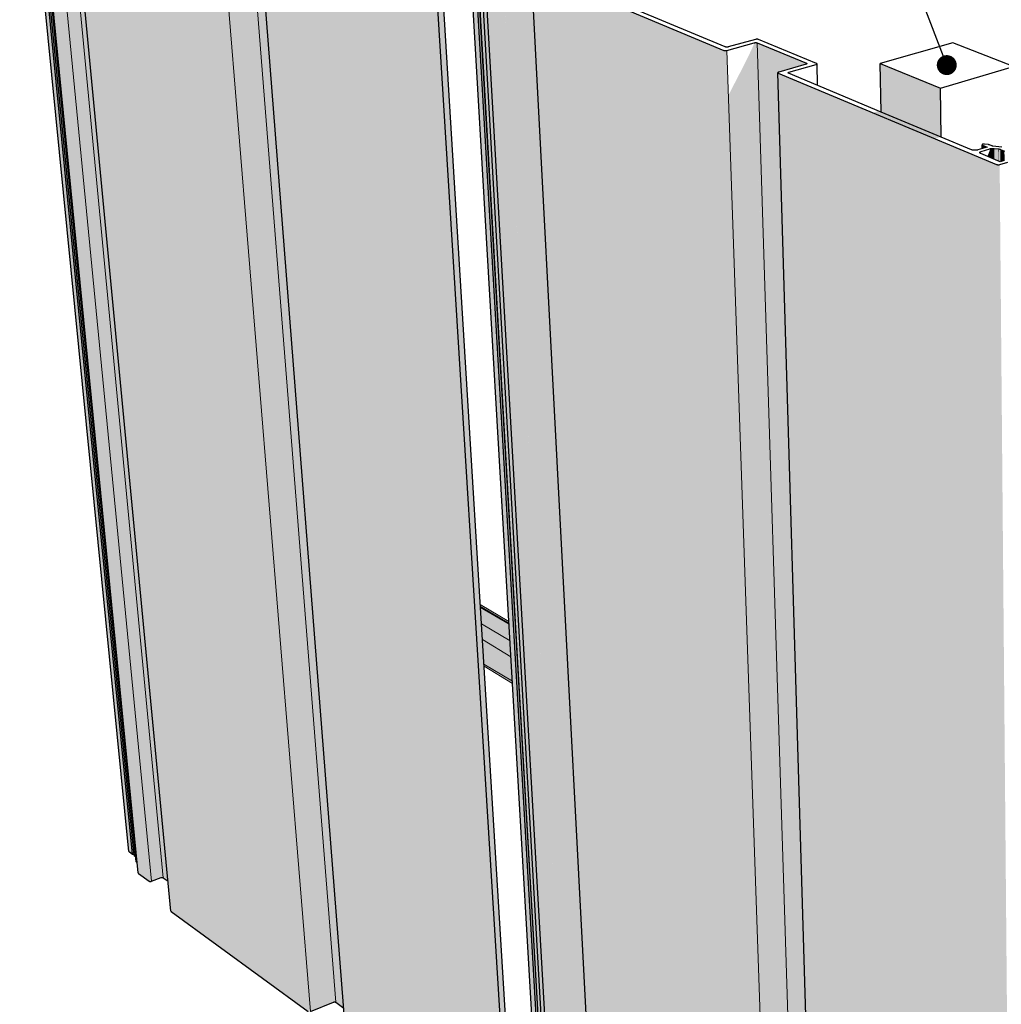
# Model space of a CAD drawing. Units: millimetres. Extents: x -7330 to 12242, y -9735 to 8498.
# Drawn here: x -7330 to -603, y -3905 to 2845 of the extents above; entities that cross this region are included whole.
import ezdxf

# ---------------------------------------------------------------- set-up
doc = ezdxf.new("R2010")
doc.units = ezdxf.units.MM
doc.header["$MEASUREMENT"] = 0
for name, color, linetype, lineweight in [('0_Pen_No__182', 7, 'Continuous', 13), ('0_Pen_No__2', 8, 'Continuous', 25), ('0_Pen_No__89', 7, 'Continuous', 25)]:
    doc.layers.add(name, color=color, linetype=linetype, lineweight=lineweight)
doc.layers.add('0_Pen_No__198', color=7, linetype='Continuous', lineweight=13, true_color=0x454545)
doc.dimstyles.new('GENERATED_STYLE__1', dxfattribs={"dimtxt": 0.18, "dimasz": 273.6, "dimexe": 0.18, "dimexo": 0.0625, "dimgap": 0, "dimtad": 0, "dimtih": 1, "dimtoh": 1, "dimdec": 4, "dimzin": 0, "dimdsep": 46, "dimcen": 0.09, "dimadec": 0, "dimazin": 0, "dimtfac": 1, "dimtdec": 4, "dimtmove": 0, "dimatfit": 3, "dimldrblk": 'ARROWHEAD_11', "dimfxl": 0, "dimtolj": 1, "dimtzin": 0, "dimarcsym": 0})

# ---------------------------------------------------------------- blocks, each defined once
blk = doc.blocks.new('Section Element_17_1')
at = {"layer": '0_Pen_No__2', "linetype": 'Continuous', "lineweight": 0, "true_color": 0x3f3f3f}
blk.add_hatch(color=49, dxfattribs=at).paths.add_polyline_path([(-1432, 2544.3), (-1425.3, 2212.1), (-1015.1, 2040.6), (-1019.8, 2376.8)])
at = {"layer": '0_Pen_No__89', "color": 7, "linetype": 'Continuous', "lineweight": 25}
for p, q in [((-934.3, 2687.4), (-1432, 2544.3)), ((-520.2, 2524), (-934.3, 2687.4)), ((-1432, 2544.3), (-1019.8, 2376.8)), ((-1425.3, 2212.1), (-1432, 2544.3)), ((-1019.8, 2376.8), (-520.2, 2524)), ((-1015.1, 2040.6), (-1019.8, 2376.8))]:
    blk.add_line(p, q, dxfattribs=at)
blk = doc.blocks.new('Section Element_18_1')
at = {"layer": '0_Pen_No__2', "linetype": 'Continuous', "lineweight": 0, "true_color": 0x3f3f3f}
for points in [[(-4257, 3512.6), (-4257.3, 3514), (-3774.9, -4740.9), (-3774.5, -4743.2)], [(-4255.8, 3511.2), (-4257, 3512.6), (-3774.5, -4743.2), (-3773.4, -4745.3)], [(-4255.8, 3511.2), (-3773.4, -4745.3), (-3771.7, -4747.2), (-4253.9, 3510)], [(-4252.6, 3509.4), (-4253.9, 3510), (-3771.7, -4747.2), (-3770.5, -4748.1)], [(-4224, 3497.6), (-4252.6, 3509.4), (-3770.5, -4748.1), (-3744.6, -4766.6)], [(-4209.4, 3496), (-4224, 3497.6), (-3744.6, -4766.6), (-3731.6, -4769.1)], [(-4209.4, 3496), (-3731.6, -4769.1), (-3730.4, -4776.9), (-4208.2, 3491.1)], [(-4208.2, 3491.1), (-3730.4, -4776.9), (-3709, -4792.1), (-4183.1, 3457.1), (-4171.8, 3476.1)], [(-4183.1, 3457.1), (-3706.9, -4830.1), (-3695.8, -4838), (-4170.9, 3452)], [(-4170.9, 3452), (-3695.8, -4838), (-3695.6, -4838.2), (-4170.6, 3451.9)], [(-4170.6, 3451.9), (-3695.6, -4838.2), (-3695, -4838.5), (-4170, 3451.7)], [(-4169.2, 3451.5), (-4170, 3451.7), (-3695, -4838.5), (-3694.3, -4838.7)], [(-4169.2, 3451.5), (-3694.3, -4838.7), (-3693.5, -4838.9), (-4168.3, 3451.5)], [(-4168.3, 3451.5), (-3693.5, -4838.9), (-3692.7, -4838.9), (-4167.4, 3451.4)], [(-4167.4, 3451.4), (-3692.7, -4838.9), (-3691.9, -4838.9), (-4166.5, 3451.4)], [(-4166.5, 3451.4), (-3691.9, -4838.9), (-3691, -4838.8), (-4165.5, 3451.5)], [(-4165.5, 3451.5), (-3691, -4838.8), (-3690.2, -4838.7), (-4164.6, 3451.6)], [(-4163.7, 3451.7), (-4164.6, 3451.6), (-3690.2, -4838.7), (-3689.5, -4838.4)], [(-4163.3, 3451.8), (-4163.7, 3451.7), (-3689.5, -4838.4), (-3689.1, -4838.3)], [(-3689.1, -4838.3), (-3682.7, -4835.5), (-4152.8, 3397), (-4152.5, 3398), (-4151.7, 3398.9), (-4150.4, 3399.9), (-4146.3, 3401.5), (-4141, 3402.6), (-4131.8, 3403.2), (-4128.8, 3403), (-4132, 3459.6), (-4160.6, 3404.6)], [(-4152.8, 3397), (-3677.7, -4924), (-3677.4, -4925.5), (-4152.6, 3396.1)], [(-4151.8, 3395.2), (-4152.6, 3396.1), (-3677.4, -4925.5), (-3676.7, -4926.9)], [(-4150.5, 3394.3), (-4151.8, 3395.2), (-3676.7, -4926.9), (-3675.6, -4928.2)], [(-4149.7, 3394), (-4150.5, 3394.3), (-3675.6, -4928.2), (-3674.8, -4928.8)], [(-4149.7, 3394), (-3674.8, -4928.8), (-3582.8, -4995.1), (-4047.6, 3351.5)], [(-4046.9, 3351.2), (-4047.6, 3351.5), (-3582.8, -4995.1), (-3582.2, -4995.5)], [(-4045.2, 3350.7), (-4046.9, 3351.2), (-3582.2, -4995.5), (-3580.7, -4996.3)], [(-4043.3, 3350.4), (-4045.2, 3350.7), (-3580.7, -4996.3), (-3578.9, -4996.8)], [(-4041.1, 3350.1), (-4043.3, 3350.4), (-3578.9, -4996.8), (-3577, -4997.2)], [(-4038.8, 3350), (-4041.1, 3350.1), (-3577, -4997.2), (-3575, -4997.4)], [(-4036.4, 3350), (-4038.8, 3350), (-3575, -4997.4), (-3572.8, -4997.4), (-3886.9, 656.9)], [(-4036.4, 3350), (-3886.9, 656.9), (-3572.8, -4997.4), (-3570.7, -4997.1), (-4034.1, 3350.2)], [(-4031.7, 3350.4), (-4034.1, 3350.2), (-3570.7, -4997.1), (-3568.7, -4996.7)], [(-4029.6, 3350.8), (-4031.7, 3350.4), (-3568.7, -4996.7), (-3566.8, -4996.1)], [(-3565.9, -4995.7), (-3497, -4964.8), (-3949.7, 3367.5), (-3950.1, 3365.6), (-3954.4, 3354.2), (-3961.7, 3337.4), (-3971.8, 3315.5), (-3984.3, 3289.3), (-3998.9, 3259.6), (-4015.2, 3227.3), (-4021.1, 3215.7)], [(-3949.9, 3370.9), (-3497, -4964.8), (-3496.2, -4964.4), (-3948.9, 3371.1)], [(-3948.9, 3371.1), (-3496.2, -4964.4), (-3494.3, -4963.8), (-3946.8, 3371.5)], [(-3946.8, 3371.5), (-3494.3, -4963.8), (-3492.2, -4963.4), (-3944.5, 3371.8)], [(-3942.1, 3371.9), (-3944.5, 3371.8), (-3492.2, -4963.4), (-3490.1, -4963.1)], [(-3939.7, 3372), (-3942.1, 3371.9), (-3490.1, -4963.1), (-3488, -4963.1)], [(-3937.4, 3371.8), (-3939.7, 3372), (-3488, -4963.1), (-3486, -4963.3)], [(-3937.4, 3371.8), (-3486, -4963.3), (-3484.1, -4963.7), (-3935.2, 3371.6)], [(-3933.3, 3371.2), (-3935.2, 3371.6), (-3484.1, -4963.7), (-3482.3, -4964.2)], [(-3933.3, 3371.2), (-3482.3, -4964.2), (-3480.8, -4965), (-3931.6, 3370.8)], [(-3931.6, 3370.8), (-3480.8, -4965), (-3480.2, -4965.4), (-3930.9, 3370.5)], [(-3631.8, 3246.8), (-3930.9, 3370.5), (-3480.2, -4965.4), (-3391, -5029.4), (-3824.4, 3189.7), (-3824.2, 3190.5), (-3823.6, 3191.3), (-3822.6, 3192), (-3821.2, 3192.7), (-3819.5, 3193.3), (-3634.1, 3240.9), (-3632.4, 3241.4), (-3631.6, 3241.9)], [(-3566.8, -4996.1), (-3565.9, -4995.7), (-4021.1, 3215.7), (-4022, 3213.9)], [(-3824.4, 3189.7), (-3379.5, -5247.2), (-3379.3, -5248.3), (-3824.2, 3189)], [(-3824.2, 3189), (-3379.3, -5248.3), (-3378.7, -5249.5), (-3823.6, 3188.2)], [(-3823.6, 3188.2), (-3378.7, -5249.5), (-3377.8, -5250.5), (-3822.6, 3187.6)], [(-3822.6, 3187.6), (-3377.8, -5250.5), (-3377.2, -5250.9), (-3821.9, 3187.3)], [(-3821.9, 3187.3), (-3377.2, -5250.9), (-2199.8, -6104.7), (-2503.9, 2635.3)], [(-2503.9, 2635.3), (-2199.8, -6104.7), (-2199.1, -6105.2), (-2503.1, 2635)], [(-2503.1, 2635), (-2199.1, -6105.2), (-2197.5, -6106), (-2501.3, 2634.5)], [(-2501.3, 2634.5), (-2197.5, -6106), (-2195.6, -6106.6), (-2499.1, 2634.1)], [(-2496.8, 2633.8), (-2499.1, 2634.1), (-2195.6, -6106.6), (-2193.5, -6107)], [(-2496.8, 2633.8), (-2193.5, -6107), (-2191.3, -6107.2), (-2494.3, 2633.6)], [(-2494.3, 2633.6), (-2191.3, -6107.2), (-2189.1, -6107.2), (-2491.8, 2633.7)], [(-2489.3, 2633.8), (-2491.8, 2633.7), (-2189.1, -6107.2), (-2186.9, -6106.9)], [(-2486.8, 2634.1), (-2489.3, 2633.8), (-2186.9, -6106.9), (-2184.8, -6106.5)], [(-2486.8, 2634.1), (-2184.8, -6106.5), (-2182.8, -6105.8), (-2484.6, 2634.6)], [(-2181.9, -6105.4), (-2019, -6025.4), (-2296.7, 2683.2), (-2297.2, 2681.2), (-2301.8, 2669.2), (-2309.6, 2651.3), (-2320.3, 2628), (-2333.6, 2600.2), (-2349, 2568.6), (-2366.3, 2534.2), (-2384.7, 2498.1), (-2472.3, 2328.7), (-2473, 2329.2)], [(-2295.8, 2687.1), (-2296.8, 2686.8), (-2019, -6025.4), (-2018.1, -6025)], [(-2295.8, 2687.1), (-2018.1, -6025), (-2016.1, -6024.3), (-2293.6, 2687.5)], [(-2293.6, 2687.5), (-2016.1, -6024.3), (-2014, -6023.9), (-2291.2, 2687.8)], [(-2291.2, 2687.8), (-2014, -6023.9), (-2011.8, -6023.6), (-2288.7, 2688)], [(-2286.1, 2688), (-2288.7, 2688), (-2011.8, -6023.6), (-2009.6, -6023.6)], [(-2286.1, 2688), (-2009.6, -6023.6), (-2007.4, -6023.8), (-2283.7, 2687.9)], [(-2283.7, 2687.9), (-2007.4, -6023.8), (-2005.4, -6024.2), (-2281.3, 2687.6)], [(-2279.2, 2687.2), (-2281.3, 2687.6), (-2005.4, -6024.2), (-2003.5, -6024.8)], [(-2279.2, 2687.2), (-2003.5, -6024.8), (-2001.8, -6025.6), (-2277.3, 2686.7)], [(-2276.6, 2686.4), (-2277.3, 2686.7), (-2001.8, -6025.6), (-2001.2, -6026.1)], [(-2276.6, 2686.4), (-2001.2, -6026.1), (-1878.8, -6113.9), (-2134.3, 2482), (-2134.2, 2482.9), (-2133.6, 2483.7), (-2132.6, 2484.5), (-2131.3, 2485.3), (-2129.5, 2486), (-1940, 2539.8), (-1938.4, 2540.5), (-1938.5, 2546.6)], [(-1937.7, 2546.2), (-1938.5, 2546.6), (-1938.4, 2540.5), (-1938.3, 2540.5), (-1937.6, 2540.9)], [(-1936.5, 2545.5), (-1937.7, 2546.2), (-1937.6, 2540.9), (-1937, 2541.3), (-1936.4, 2541.7)], [(-1936.5, 2545.5), (-1936.4, 2541.7), (-1936, 2542.1), (-1935.7, 2542.6), (-1935.7, 2544.7)], [(-1935.4, 2543.8), (-1935.7, 2544.7), (-1935.7, 2542.6), (-1935.5, 2543)], [(-2134.3, 2482), (-1872.1, -6340.1), (-1871.8, -6341.4), (-2133.9, 2481.1)], [(-2133.9, 2481.1), (-1871.8, -6341.4), (-1871, -6342.7), (-2133.1, 2480.3)], [(-2131.9, 2479.5), (-2133.1, 2480.3), (-1871, -6342.7), (-1870, -6343.8)], [(-2131.2, 2479.2), (-2131.9, 2479.5), (-1870, -6343.8), (-1869.3, -6344.3)], [(-2131.2, 2479.2), (-1869.3, -6344.3), (-553.2, -7298.7), (-634.8, 1852.5)], [(-2182.8, -6105.8), (-2181.9, -6105.4), (-2472.9, 2327.4), (-2473.9, 2325.6)], [(-1058.3, 2029.9), (-1015.1, 2040.6), (-1442.2, 2219.1), (-1482, 2207.4)], [(-734.6, 1987.5), (-734.3, 1961.5), (-733.9, 1961.6), (-734.2, 1986.7)], [(-734.2, 1986.7), (-733.9, 1961.6), (-733.2, 1961.8), (-733.5, 1986)], [(-732.4, 1985.4), (-733.5, 1986), (-733.2, 1961.8), (-732.1, 1962.2)], [(-732.4, 1985.4), (-732.1, 1962.2), (-731.5, 1962.4), (-731.7, 1985.1)], [(-700.2, 1972), (-731.7, 1985.1), (-731.5, 1962.4)], [(-681.2, 1953.1), (-680.7, 1900.9), (-678.6, 1900), (-679.2, 1961.3)], [(-674.5, 1962.3), (-679.2, 1961.3), (-678.6, 1900), (-673.9, 1898.1)], [(-669.5, 1963), (-674.5, 1962.3), (-673.9, 1898.1), (-668.9, 1896)], [(-664.2, 1963.4), (-669.5, 1963), (-668.9, 1896), (-663.6, 1893.8)], [(-658.9, 1963.4), (-664.2, 1963.4), (-663.6, 1893.8), (-658.2, 1891.5)], [(-653.6, 1963.1), (-658.9, 1963.4), (-658.2, 1891.5), (-652.9, 1889.3)], [(-651.1, 1962.8), (-653.6, 1963.1), (-652.9, 1889.3), (-650.4, 1888.3)], [(-622.2, 1959.3), (-651.1, 1962.8), (-650.4, 1888.3), (-621.5, 1876.2)], [(-619.7, 1959), (-622.2, 1959.3), (-621.5, 1876.2), (-618.9, 1875.1)], [(-619.7, 1959), (-618.9, 1875.1), (-614.3, 1873.2), (-615, 1958.1)], [(-615, 1958.1), (-614.3, 1873.2), (-610.6, 1871.7), (-610.2, 1871.8), (-610.9, 1956.9)], [(-698.6, 1908.4), (-680.7, 1900.9), (-681.2, 1953.1), (-682.1, 1949), (-692.1, 1923.4)], [(-610.9, 1956.9), (-610.2, 1871.8), (-608.4, 1872.3), (-609.2, 1956.2)], [(-581.1, 1944.5), (-609.2, 1956.2), (-608.4, 1872.3), (-582.2, 1880.5), (-580.6, 1880.8)], [(-633.9, 1852.2), (-634.8, 1852.5), (-553.2, -7298.7), (-552.4, -7299.2)], [(-631.8, 1851.6), (-633.9, 1852.2), (-552.4, -7299.2), (-550.6, -7300.1)], [(-629.5, 1851.1), (-631.8, 1851.6), (-550.6, -7300.1), (-548.5, -7300.8)], [(-629.5, 1851.1), (-548.5, -7300.8), (-546.3, -7301.3), (-626.9, 1850.8)], [(-626.9, 1850.8), (-546.3, -7301.3), (-544, -7301.5), (-624.3, 1850.6)], [(-621.6, 1850.7), (-624.3, 1850.6), (-544, -7301.5), (-541.6, -7301.5)], [(-621.6, 1850.7), (-541.6, -7301.5), (-539.3, -7301.2), (-618.9, 1850.8)], [(-616.4, 1851.2), (-618.9, 1850.8), (-539.3, -7301.2), (-537.1, -7300.7)], [(-614, 1851.7), (-616.4, 1851.2), (-537.1, -7300.7), (-535.1, -7299.9)]]:
    blk.add_hatch(color=49, dxfattribs=at).paths.add_polyline_path(points)
at = {"layer": '0_Pen_No__89', "color": 7, "linetype": 'Continuous', "lineweight": 25}
for p, q in [((-3774.9, -4740.9), (-4257.3, 3514)), ((-3744.6, -4766.6), (-4224, 3497.6)), ((-3731.6, -4769.1), (-4209.4, 3496)), ((-3730.4, -4776.9), (-4208.2, 3491.1)), ((-3706.9, -4830.1), (-4183.1, 3457.1)), ((-3677.7, -4924), (-4152.8, 3397)), ((-3379.5, -5247.2), (-3824.4, 3189.7)), ((-3821.9, 3187.3), (-2503.9, 2635.3)), ((-2494.3, 2658.7), (-3764.1, 3189.2)), ((-2287.7, 2710), (-2474, 2658.2)), ((-2286.7, 2710.2), (-2287.7, 2710)), ((-2284.5, 2710.7), (-2286.7, 2710.2)), ((-2282.1, 2711), (-2284.5, 2710.7)), ((-2279.6, 2711.2), (-2282.1, 2711)), ((-2277.1, 2711.2), (-2279.6, 2711.2)), ((-2274.6, 2711), (-2277.1, 2711.2)), ((-2272.3, 2710.8), (-2274.6, 2711)), ((-2270.1, 2710.4), (-2272.3, 2710.8)), ((-2268.3, 2709.8), (-2270.1, 2710.4)), ((-2267.5, 2709.5), (-2268.3, 2709.8)), ((-1868.8, 2545), (-2267.5, 2709.5)), ((-2503.9, 2635.3), (-2503.1, 2635)), ((-2503.1, 2635), (-2501.3, 2634.5)), ((-2501.3, 2634.5), (-2499.1, 2634.1)), ((-2499.1, 2634.1), (-2496.8, 2633.8)), ((-2496.8, 2633.8), (-2494.3, 2633.6)), ((-2493.6, 2658.4), (-2494.3, 2658.7)), ((-2494.3, 2633.6), (-2491.8, 2633.7)), ((-2491.7, 2657.8), (-2493.6, 2658.4)), ((-2491.8, 2633.7), (-2489.3, 2633.8)), ((-2489.6, 2657.4), (-2491.7, 2657.8)), ((-2487.2, 2657.1), (-2489.6, 2657.4)), ((-2489.3, 2633.8), (-2486.8, 2634.1)), ((-2484.8, 2657), (-2487.2, 2657.1)), ((-2486.8, 2634.1), (-2484.6, 2634.6)), ((-2482.2, 2657), (-2484.8, 2657)), ((-2484.6, 2634.6), (-2483.6, 2634.9)), ((-2483.6, 2634.9), (-2296.8, 2686.8)), ((-2479.7, 2657.2), (-2482.2, 2657)), ((-2477.3, 2657.5), (-2479.7, 2657.2)), ((-2475, 2658), (-2477.3, 2657.5)), ((-2474, 2658.2), (-2475, 2658)), ((-2296.8, 2686.8), (-2295.8, 2687.1)), ((-2295.8, 2687.1), (-2293.6, 2687.5)), ((-2293.6, 2687.5), (-2291.2, 2687.8)), ((-2291.2, 2687.8), (-2288.7, 2688)), ((-2288.7, 2688), (-2286.1, 2688)), ((-2286.1, 2688), (-2283.7, 2687.9)), ((-2283.7, 2687.9), (-2281.3, 2687.6)), ((-2281.3, 2687.6), (-2279.2, 2687.2)), ((-2279.2, 2687.2), (-2277.3, 2686.7)), ((-2277.3, 2686.7), (-2276.6, 2686.4)), ((-2276.6, 2686.4), (-1938.5, 2546.6)), ((-1941, 2539.6), (-2128.5, 2486.3)), ((-2058.4, 2484.7), (-1871.3, 2538)), ((-1940, 2539.8), (-1941, 2539.6)), ((-1938.3, 2540.5), (-1940, 2539.8)), ((-1938.5, 2546.6), (-1937.7, 2546.2)), ((-1937, 2541.3), (-1938.3, 2540.5)), ((-1937.7, 2546.2), (-1936.5, 2545.5)), ((-1936, 2542.1), (-1937, 2541.3)), ((-1936.5, 2545.5), (-1935.7, 2544.7)), ((-1935.5, 2543), (-1936, 2542.1)), ((-1935.7, 2544.7), (-1935.4, 2543.8)), ((-1935.4, 2543.8), (-1935.5, 2543)), ((-1871.3, 2538), (-1870.2, 2538.3)), ((-1870.2, 2538.3), (-1868.5, 2539)), ((-1868, 2544.7), (-1868.8, 2545)), ((-1868.5, 2539), (-1867.2, 2539.7)), ((-1866.8, 2543.9), (-1868, 2544.7)), ((-1867.2, 2539.7), (-1866.2, 2540.6)), ((-1866, 2543.1), (-1866.8, 2543.9)), ((-1866.2, 2540.6), (-1865.7, 2541.4)), ((-1865.6, 2542.3), (-1866, 2543.1)), ((-1865.7, 2541.4), (-1865.6, 2542.3)), ((-1861.8, 2394.4), (-1865.6, 2542.3)), ((-2134.2, 2482.9), (-2134.3, 2482)), ((-2134.3, 2482), (-2133.9, 2481.1)), ((-1872.1, -6340.1), (-2134.3, 2482)), ((-2133.6, 2483.7), (-2134.2, 2482.9)), ((-2133.9, 2481.1), (-2133.1, 2480.3)), ((-2132.6, 2484.5), (-2133.6, 2483.7)), ((-2133.1, 2480.3), (-2131.9, 2479.5)), ((-2131.3, 2485.3), (-2132.6, 2484.5)), ((-2131.9, 2479.5), (-2131.2, 2479.2)), ((-2129.5, 2486), (-2131.3, 2485.3)), ((-2131.2, 2479.2), (-634.8, 1852.5)), ((-2128.5, 2486.3), (-2129.5, 2486)), ((-2064.2, 2480.4), (-2064.1, 2481.3)), ((-2063.8, 2479.5), (-2064.2, 2480.4)), ((-2064.1, 2481.3), (-2063.5, 2482.2)), ((-2063, 2478.7), (-2063.8, 2479.5)), ((-2063.5, 2482.2), (-2062.6, 2483)), ((-2061.8, 2478), (-2063, 2478.7)), ((-2062.6, 2483), (-2061.2, 2483.7)), ((-2061, 2477.7), (-2061.8, 2478)), ((-2061.2, 2483.7), (-2059.5, 2484.4)), ((-1425.3, 2212.1), (-2061, 2477.7)), ((-2059.5, 2484.4), (-2058.4, 2484.7)), ((-1015.1, 2040.6), (-1425.3, 2212.1)), ((-806.7, 1953.6), (-1015.1, 2040.6)), ((-700.2, 1972), (-763.5, 1952.5)), ((-739.8, 1942.7), (-681.2, 1960.7)), ((-734.2, 1989), (-734.6, 1988.2)), ((-734.6, 1988.2), (-734.6, 1987.5)), ((-734.6, 1987.5), (-734.2, 1986.7)), ((-734.3, 1961.5), (-734.6, 1987.5)), ((-733.5, 1989.7), (-734.2, 1989)), ((-734.2, 1986.7), (-733.5, 1986)), ((-732.4, 1990.4), (-733.5, 1989.7)), ((-733.5, 1986), (-732.4, 1985.4)), ((-731, 1991), (-732.4, 1990.4)), ((-732.4, 1985.4), (-731.7, 1985.1)), ((-731.7, 1985.1), (-700.2, 1972)), ((-729.4, 1991.5), (-731, 1991)), ((-727.5, 1991.9), (-729.4, 1991.5)), ((-725.5, 1992.1), (-727.5, 1991.9)), ((-723.4, 1992.3), (-725.5, 1992.1)), ((-721.3, 1992.3), (-723.4, 1992.3)), ((-719.2, 1992.2), (-721.3, 1992.3)), ((-718.2, 1992.1), (-719.2, 1992.2)), ((-690.2, 1988.7), (-718.2, 1992.1)), ((-688.9, 1988.5), (-690.2, 1988.7)), ((-686.6, 1988.1), (-688.9, 1988.5)), ((-684.6, 1987.5), (-686.6, 1988.1)), ((-683.7, 1987.1), (-684.6, 1987.5)), ((-668.5, 1980.8), (-683.7, 1987.1)), ((-681.2, 1960.7), (-679.2, 1961.3)), ((-679.2, 1961.3), (-674.5, 1962.3)), ((-674.5, 1962.3), (-669.5, 1963)), ((-669.5, 1963), (-664.2, 1963.4)), ((-667.6, 1980.4), (-668.5, 1980.8)), ((-665.6, 1979.8), (-667.6, 1980.4)), ((-663.2, 1979.4), (-665.6, 1979.8)), ((-664.2, 1963.4), (-658.9, 1963.4)), ((-662, 1979.2), (-663.2, 1979.4)), ((-598.7, 1971.5), (-662, 1979.2)), ((-658.9, 1963.4), (-653.6, 1963.1)), ((-653.6, 1963.1), (-651.1, 1962.8)), ((-651.1, 1962.8), (-622.2, 1959.3)), ((-622.2, 1959.3), (-619.7, 1959)), ((-619.7, 1959), (-615, 1958.1)), ((-615, 1958.1), (-610.9, 1956.9)), ((-804.9, 1952.8), (-806.7, 1953.6)), ((-800.8, 1951.6), (-804.9, 1952.8)), ((-796.2, 1950.7), (-800.8, 1951.6)), ((-791.2, 1950.1), (-796.2, 1950.7)), ((-785.9, 1949.8), (-791.2, 1950.1)), ((-780.5, 1949.9), (-785.9, 1949.8)), ((-775.2, 1950.2), (-780.5, 1949.9)), ((-770.2, 1950.9), (-775.2, 1950.2)), ((-765.5, 1951.9), (-770.2, 1950.9)), ((-763.5, 1952.5), (-765.5, 1951.9)), ((-750.8, 1935.2), (-749.8, 1937)), ((-750.8, 1933.2), (-750.8, 1935.2)), ((-749.8, 1931.4), (-750.8, 1933.2)), ((-749.8, 1937), (-748, 1938.9)), ((-748, 1929.6), (-749.8, 1931.4)), ((-748, 1938.9), (-745.3, 1940.5)), ((-745.3, 1927.9), (-748, 1929.6)), ((-745.3, 1940.5), (-741.9, 1942)), ((-743.6, 1927.2), (-745.3, 1927.9)), ((-610.6, 1871.7), (-743.6, 1927.2)), ((-741.9, 1942), (-739.8, 1942.7)), ((-610.9, 1956.9), (-609.2, 1956.2)), ((-609.2, 1956.2), (-581.1, 1944.5)), ((-634.8, 1852.5), (-633.9, 1852.2)), ((-633.9, 1852.2), (-631.8, 1851.6)), ((-631.8, 1851.6), (-629.5, 1851.1)), ((-629.5, 1851.1), (-626.9, 1850.8)), ((-626.9, 1850.8), (-624.3, 1850.6)), ((-624.3, 1850.6), (-621.6, 1850.7)), ((-621.6, 1850.7), (-618.9, 1850.8)), ((-618.9, 1850.8), (-616.4, 1851.2)), ((-616.4, 1851.2), (-614, 1851.7)), ((-614, 1851.7), (-613, 1852)), ((-613, 1852), (-557.6, 1869.2)), ((-583.6, 1880.1), (-610.6, 1871.7))]:
    blk.add_line(p, q, dxfattribs=at)
blk = doc.blocks.new('Section Element_19_1')
at = {"layer": '0_Pen_No__2', "linetype": 'Continuous', "lineweight": 0, "true_color": 0x3f3f3f}
for points in [[(-7329.9, 4701.9), (-6581.5, -2856.7), (-6580.8, -2858.5), (-7329.2, 4700.9)], [(-7327.8, 4699.9), (-7329.2, 4700.9), (-6580.8, -2858.5), (-6579.5, -2860)], [(-7326.7, 4699.4), (-7327.8, 4699.9), (-6579.5, -2860), (-6578.5, -2860.7)], [(-7304.3, 4690.1), (-7326.7, 4699.4), (-6578.5, -2860.7), (-6557.7, -2875.8)], [(-7291.7, 4688.8), (-7304.3, 4690.1), (-6557.7, -2875.8), (-6546.8, -2877.7), (-7291.9, 4684.9)], [(-7291.9, 4684.9), (-6546.2, -2884.1), (-6535.6, -2891.7), (-7278.3, 4658), (-7263.4, 4673)], [(-7268.7, 4654), (-7278.3, 4658), (-6532.1, -2927.2), (-6525.4, -2932.1), (-7266.7, 4609.8), (-7266.6, 4610.6), (-7266.1, 4611.3), (-7265.1, 4612.1), (-7264.6, 4612.3)], [(-7266.2, 4609.1), (-7266.7, 4609.8), (-6518.3, -3004.5), (-6517.9, -3005.7)], [(-7266.2, 4609.1), (-6517.9, -3005.7), (-6517, -3006.7), (-7265.3, 4608.4)], [(-7264.6, 4608.2), (-7265.3, 4608.4), (-6517, -3006.7), (-6516.3, -3007.2)], [(-7264.6, 4608.2), (-6516.3, -3007.2), (-6442.4, -3060.9), (-7184.7, 4574.6)], [(-7090.1, 4590.5), (-7092.1, 4590.1), (-6360.4, -3036.1), (-6358.6, -3035.6)], [(-7090.1, 4590.5), (-6358.6, -3035.6), (-6356.7, -3035.2), (-7087.9, 4590.7)], [(-7087.9, 4590.7), (-6356.7, -3035.2), (-6354.8, -3035), (-7085.8, 4590.8)], [(-7083.7, 4590.8), (-7085.8, 4590.8), (-6354.8, -3035), (-6352.9, -3035)], [(-7081.6, 4590.7), (-7083.7, 4590.8), (-6352.9, -3035), (-6351.1, -3035.2)], [(-7081.6, 4590.7), (-6351.1, -3035.2), (-6349.4, -3035.5), (-7079.8, 4590.5)], [(-7079.8, 4590.5), (-6349.4, -3035.5), (-6347.9, -3035.9), (-7078.1, 4590.2)], [(-7184.7, 4574.6), (-6442.4, -3060.9), (-6441.9, -3061.3), (-7184.2, 4574.4)], [(-7182.8, 4574), (-7184.2, 4574.4), (-6441.9, -3061.3), (-6440.7, -3061.9)], [(-7181.2, 4573.8), (-7182.8, 4574), (-6440.7, -3061.9), (-6439.2, -3062.3)], [(-7179.3, 4573.6), (-7181.2, 4573.8), (-6439.2, -3062.3), (-6437.5, -3062.6)], [(-7177.3, 4573.5), (-7179.3, 4573.6), (-6437.5, -3062.6), (-6435.7, -3062.8)], [(-7175.2, 4573.5), (-7177.3, 4573.5), (-6435.7, -3062.8), (-6433.8, -3062.7)], [(-7173, 4573.6), (-7175.2, 4573.5), (-6433.8, -3062.7), (-6431.9, -3062.6)], [(-7173, 4573.6), (-6431.9, -3062.6), (-6430, -3062.2), (-7170.9, 4573.8)], [(-7170.9, 4573.8), (-6430, -3062.2), (-6428.2, -3061.7), (-7168.9, 4574.1)], [(-6427.3, -3061.4), (-6361.2, -3036.4), (-7092.7, 4586.8), (-7093, 4585.2), (-7096.8, 4575.1), (-7103.2, 4560.1), (-7112.1, 4540.6), (-7123.3, 4517.4), (-7136.3, 4491), (-7150.8, 4462.3), (-7156.1, 4452)], [(-7092.1, 4590.1), (-7093, 4589.9), (-6361.2, -3036.4), (-6360.4, -3036.1)], [(-7078.1, 4590.2), (-6347.9, -3035.9), (-6346.6, -3036.5), (-7076.8, 4589.9)], [(-7076.2, 4589.6), (-7076.8, 4589.9), (-6346.6, -3036.5), (-6346.2, -3036.9)], [(-7076.2, 4589.6), (-6346.2, -3036.9), (-6312.8, -3060.9), (-7028, 4446.7), (-7028, 4447.3), (-7027.6, 4447.9), (-7026.9, 4448.5), (-7025.8, 4449.1), (-7024.4, 4449.6), (-7022.7, 4450.1), (-6846.1, 4487.5), (-6844.4, 4487.9), (-6843, 4488.5), (-6842.2, 4488.9), (-6842.5, 4492.1)], [(-6428.2, -3061.7), (-6427.3, -3061.4), (-7156.1, 4452), (-7156.9, 4450.5)], [(-7027.7, 4446.1), (-7028, 4446.7), (-6293.3, -3265.6), (-6293, -3266.5)], [(-7026.9, 4445.6), (-7027.7, 4446.1), (-6293, -3266.5), (-6292.3, -3267.4)], [(-7026.4, 4445.4), (-7026.9, 4445.6), (-6292.3, -3267.4), (-6291.8, -3267.7)], [(-6004.9, 4013.9), (-7026.4, 4445.4), (-6291.8, -3267.7), (-5352.6, -3953.8)], [(-5336.7, -3954.4), (-5179.8, -3890.4), (-5808.3, 4050.7), (-5808.7, 4048.9), (-5812.7, 4038.3), (-5819.5, 4022.4), (-5828.9, 4001.9), (-5840.7, 3977.4), (-5854.4, 3949.6), (-5869.6, 3919.2), (-5886, 3887.4), (-5964.5, 3737.2)], [(-5808.6, 4053.9), (-5179.8, -3890.4), (-5178.9, -3890.1), (-5807.6, 4054.1)], [(-5805.5, 4054.5), (-5807.6, 4054.1), (-5178.9, -3890.1), (-5177.1, -3889.5)], [(-5803.3, 4054.7), (-5805.5, 4054.5), (-5177.1, -3889.5), (-5175.1, -3889.2)], [(-5801.1, 4054.9), (-5803.3, 4054.7), (-5175.1, -3889.2), (-5173.1, -3889)], [(-5798.9, 4054.9), (-5801.1, 4054.9), (-5173.1, -3889), (-5171.1, -3888.9)], [(-5798.9, 4054.9), (-5171.1, -3888.9), (-5169.2, -3889.1), (-5796.7, 4054.8)], [(-5796.7, 4054.8), (-5169.2, -3889.1), (-5167.4, -3889.4), (-5794.7, 4054.6)], [(-5794.7, 4054.6), (-5167.4, -3889.4), (-5165.8, -3889.9), (-5793, 4054.2)], [(-5793, 4054.2), (-5165.8, -3889.9), (-5164.5, -3890.6), (-5791.5, 4053.8)], [(-5790.9, 4053.6), (-5791.5, 4053.8), (-5164.5, -3890.6), (-5163.9, -3891)], [(-5530.4, 3944.9), (-5790.9, 4053.6), (-5163.9, -3891), (-5108.8, -3930.8), (-5720.1, 3894.9), (-5719.8, 3895.6), (-5719.1, 3896.2), (-5718, 3896.9), (-5716.6, 3897.5), (-5714.9, 3898), (-5533.5, 3939.7), (-5531.8, 3940.3), (-5530.4, 3940.9), (-5530.1, 3941.1)], [(-6004.9, 4013.9), (-5352.6, -3953.8), (-5352, -3954.2), (-6004.3, 4013.6)], [(-6002.8, 4013.2), (-6004.3, 4013.6), (-5352, -3954.2), (-5350.7, -3954.9)], [(-6002.8, 4013.2), (-5350.7, -3954.9), (-5349.1, -3955.4), (-6001, 4012.9)], [(-5999.1, 4012.7), (-6001, 4012.9), (-5349.1, -3955.4), (-5347.3, -3955.7)], [(-5996.9, 4012.6), (-5999.1, 4012.7), (-5347.3, -3955.7), (-5345.3, -3955.9)], [(-5996.9, 4012.6), (-5345.3, -3955.9), (-5343.4, -3955.9), (-5994.7, 4012.6)], [(-5992.4, 4012.7), (-5994.7, 4012.6), (-5343.4, -3955.9), (-5341.3, -3955.7)], [(-5990.2, 4013), (-5992.4, 4012.7), (-5341.3, -3955.7), (-5339.4, -3955.3)], [(-5988.1, 4013.3), (-5990.2, 4013), (-5339.4, -3955.3), (-5337.5, -3954.7)], [(-5720.1, 3894.9), (-5092.3, -4142), (-5092.2, -4143), (-5720, 3894.2)], [(-5719.6, 3893.6), (-5720, 3894.2), (-5092.2, -4143), (-5091.7, -4144)], [(-5718.7, 3893), (-5719.6, 3893.6), (-5091.7, -4144), (-5090.9, -4145)], [(-5718.7, 3893), (-5090.9, -4145), (-5090.4, -4145.4), (-5718.1, 3892.7)], [(-4575.8, 3410.2), (-5718.1, 3892.7), (-5090.4, -4145.4), (-4052.8, -4903.3)], [(-5337.5, -3954.7), (-5336.7, -3954.4), (-5964.5, 3737.2), (-5965.4, 3735.5)], [(-4491.9, 3469), (-4499.5, 3478.2), (-4496.4, 3429.3), (-4496, 3428.7), (-4495.8, 3427.7), (-3987.5, -4798.3), (-3980.9, -4811.4)], [(-4491.5, 3468.5), (-4491.9, 3469), (-3980.9, -4811.4), (-3980.6, -4812.1)], [(-4490.3, 3467.7), (-4491.5, 3468.5), (-3980.6, -4812.1), (-3979.5, -4813.4)], [(-4488.5, 3467), (-4490.3, 3467.7), (-3979.5, -4813.4), (-3977.9, -4814.5)], [(-4486.4, 3466.4), (-4488.5, 3467), (-3977.9, -4814.5), (-3976, -4815.5)], [(-4486.4, 3466.4), (-3976, -4815.5), (-3973.8, -4816.2), (-4483.9, 3466)], [(-4483.9, 3466), (-3973.8, -4816.2), (-3971.3, -4816.7), (-4481.1, 3465.6)], [(-4481.1, 3465.6), (-3971.3, -4816.7), (-3968.7, -4816.9), (-4478.2, 3465.5)], [(-4475.1, 3465.5), (-4478.2, 3465.5), (-3968.7, -4816.9), (-3965.9, -4816.9)], [(-4472, 3465.7), (-4475.1, 3465.5), (-3965.9, -4816.9), (-3963.2, -4816.6)], [(-4469, 3466.1), (-4472, 3465.7), (-3963.2, -4816.6), (-3960.6, -4816)], [(-4466.2, 3466.5), (-4469, 3466.1), (-3960.6, -4816), (-3958.1, -4815.3)], [(-4575.8, 3410.2), (-4052.8, -4903.3), (-4052.2, -4903.8), (-4575.1, 3409.9)], [(-4575.1, 3409.9), (-4052.2, -4903.8), (-4050.7, -4904.5), (-4573.5, 3409.5)], [(-4571.6, 3409.1), (-4573.5, 3409.5), (-4050.7, -4904.5), (-4049, -4905.1)], [(-4571.6, 3409.1), (-4049, -4905.1), (-4047.1, -4905.4), (-4569.4, 3408.9)], [(-4567.1, 3408.8), (-4569.4, 3408.9), (-4047.1, -4905.4), (-4045.1, -4905.6)], [(-4564.8, 3408.8), (-4567.1, 3408.8), (-4045.1, -4905.6), (-4043, -4905.6)], [(-4562.4, 3408.9), (-4564.8, 3408.8), (-4043, -4905.6), (-4040.9, -4905.4)], [(-4560.1, 3409.2), (-4562.4, 3408.9), (-4040.9, -4905.4), (-4038.8, -4904.9)], [(-4560.1, 3409.2), (-4038.8, -4904.9), (-4036.9, -4904.3), (-4557.9, 3409.6)], [(-3958.1, -4815.3), (-3955.9, -4814.3), (-4445.6, 3173.1), (-4448, 3168.7)], [(-3955.9, -4814.3), (-3953.9, -4813.1), (-4443.6, 3177.4), (-4445.6, 3173.1)], [(-3953.9, -4813.1), (-3952.4, -4811.8), (-4442, 3181.5), (-4443.6, 3177.4)], [(-4442, 3181.5), (-3952.4, -4811.8), (-3951.2, -4810.4), (-4440.9, 3185.4)], [(-3951.2, -4810.4), (-3950.5, -4808.9), (-4440.1, 3188.4), (-4440.7, 3186), (-4440.9, 3185.4)], [(-3950.5, -4808.9), (-3950.2, -4807.4), (-4439.9, 3190.7), (-4440.1, 3188.4)], [(-4036.1, -4904), (-3989.5, -4883.4), (-4477, 2992.2), (-4525, 2900.1)], [(-3989.5, -4883.4), (-3988.3, -4882.9), (-4475.8, 2994.4), (-4477, 2992.2)], [(-4475.8, 2994.4), (-3988.3, -4882.9), (-3986.4, -4881.7), (-4473.9, 2999)], [(-3986.4, -4881.7), (-3984.8, -4880.4), (-4472.3, 3003.4), (-4473.9, 2999)], [(-3984.8, -4880.4), (-3983.6, -4879), (-4471.1, 3007.6), (-4472.3, 3003.4)], [(-4471.1, 3007.6), (-3983.6, -4879), (-3982.9, -4877.5), (-4470.4, 3011.5)], [(-3982.9, -4877.5), (-3982.7, -4876), (-4470.3, 3015), (-4470.4, 3011.5)], [(-4036.9, -4904.3), (-4036.1, -4904), (-4525, 2900.1), (-4525.9, 2898.3)]]:
    blk.add_hatch(color=49, dxfattribs=at).paths.add_polyline_path(points)
at = {"layer": '0_Pen_No__89', "color": 7, "linetype": 'Continuous', "lineweight": 25}
for p, q in [((-6581.5, -2856.7), (-7329.9, 4701.9)), ((-6557.7, -2875.8), (-7304.3, 4690.1)), ((-6546.2, -2884.1), (-7291.9, 4684.9)), ((-6532.1, -2927.2), (-7278.3, 4658)), ((-6518.3, -3004.5), (-7266.7, 4609.8)), ((-6293.3, -3265.6), (-7028, 4446.7)), ((-5092.3, -4142), (-5720.1, 3894.9)), ((-3950.2, -4807.4), (-4457.1, 3471.6)), ((-3982.7, -4876), (-4495.8, 3427.7)), ((-6581.5, -2856.7), (-6580.8, -2858.5)), ((-6580.8, -2858.5), (-6579.5, -2860)), ((-6579.5, -2860), (-6578.5, -2860.7)), ((-6578.5, -2860.7), (-6557.7, -2875.8)), ((-6557.7, -2875.8), (-6546.8, -2877.7)), ((-6546.2, -2884.1), (-6535.6, -2891.7)), ((-6532.1, -2927.2), (-6525.4, -2932.1)), ((-6518.3, -3004.5), (-6517.9, -3005.7)), ((-6517.9, -3005.7), (-6517, -3006.7)), ((-6517, -3006.7), (-6516.3, -3007.2)), ((-6516.3, -3007.2), (-6442.4, -3060.9)), ((-6427.3, -3061.4), (-6361.2, -3036.4)), ((-6361.2, -3036.4), (-6360.4, -3036.1)), ((-6360.4, -3036.1), (-6358.6, -3035.6)), ((-6358.6, -3035.6), (-6356.7, -3035.2)), ((-6356.7, -3035.2), (-6354.8, -3035)), ((-6354.8, -3035), (-6352.9, -3035)), ((-6352.9, -3035), (-6351.1, -3035.2)), ((-6351.1, -3035.2), (-6349.4, -3035.5)), ((-6349.4, -3035.5), (-6347.9, -3035.9)), ((-6347.9, -3035.9), (-6346.6, -3036.5)), ((-6346.6, -3036.5), (-6346.2, -3036.9)), ((-6346.2, -3036.9), (-6312.8, -3060.9)), ((-6442.4, -3060.9), (-6441.9, -3061.3)), ((-6441.9, -3061.3), (-6440.7, -3061.9)), ((-6440.7, -3061.9), (-6439.2, -3062.3)), ((-6439.2, -3062.3), (-6437.5, -3062.6)), ((-6437.5, -3062.6), (-6435.7, -3062.8)), ((-6435.7, -3062.8), (-6433.8, -3062.7)), ((-6433.8, -3062.7), (-6431.9, -3062.6)), ((-6431.9, -3062.6), (-6430, -3062.2)), ((-6430, -3062.2), (-6428.2, -3061.7)), ((-6428.2, -3061.7), (-6427.3, -3061.4)), ((-6293.3, -3265.6), (-6293, -3266.5)), ((-6293, -3266.5), (-6292.3, -3267.4)), ((-6292.3, -3267.4), (-6291.8, -3267.7)), ((-6291.8, -3267.7), (-5352.6, -3953.8)), ((-5336.7, -3954.4), (-5179.8, -3890.4)), ((-5179.8, -3890.4), (-5178.9, -3890.1)), ((-5178.9, -3890.1), (-5177.1, -3889.5)), ((-5177.1, -3889.5), (-5175.1, -3889.2)), ((-5175.1, -3889.2), (-5173.1, -3889)), ((-5173.1, -3889), (-5171.1, -3888.9)), ((-5171.1, -3888.9), (-5169.2, -3889.1)), ((-5169.2, -3889.1), (-5167.4, -3889.4)), ((-5167.4, -3889.4), (-5165.8, -3889.9)), ((-5165.8, -3889.9), (-5164.5, -3890.6)), ((-5164.5, -3890.6), (-5163.9, -3891)), ((-5163.9, -3891), (-5108.8, -3930.8))]:
    blk.add_line(p, q, dxfattribs=at)
blk = doc.blocks.new('Section Element_21_1')
at = {"layer": '0_Pen_No__2', "linetype": 'Continuous', "lineweight": 0, "true_color": 0x3f3f3f}
for points in [[(-4173.3, -1163.7), (-4173, -1168.4), (-3976.9, -1284.4), (-3977.2, -1279.6)], [(-4173, -1168.4), (-4172.4, -1178.8), (-3976.3, -1294.8), (-3976.9, -1284.4)], [(-4172.4, -1178.8), (-4172.1, -1184), (-3976, -1300), (-3976.3, -1294.8)], [(-4172.1, -1184), (-4165.1, -1297.3), (-3969.3, -1414), (-3976, -1300)], [(-4165.1, -1297.3), (-4158.5, -1404.7), (-3963, -1522), (-3969.3, -1414)], [(-4158.5, -1404.7), (-4148.3, -1572.2), (-3953.2, -1690.4), (-3963, -1522)], [(-4148.3, -1572.2), (-4147.4, -1587), (-3952.3, -1705.3), (-3953.2, -1690.4)]]:
    blk.add_hatch(color=49, dxfattribs=at).paths.add_polyline_path(points)
at = {"layer": '0_Pen_No__182', "color": 7, "linetype": 'Continuous', "lineweight": 13}
for p, q in [((-3977.2, -1279.6), (-4173.3, -1163.7)), ((-3976.3, -1294.8), (-4172.4, -1178.8)), ((-3976, -1300), (-4172.1, -1184)), ((-3969.3, -1414), (-4165.1, -1297.3)), ((-3963, -1522), (-4158.5, -1404.7)), ((-3953.2, -1690.4), (-4148.3, -1572.2)), ((-3952.3, -1705.3), (-4147.4, -1587))]:
    blk.add_line(p, q, dxfattribs=at)
blk = doc.blocks.new('ARROWHEAD_11')
at = {"color": 0, "linetype": 'Continuous', "lineweight": 0}
blk.add_line((0, 0), (-1, 0), dxfattribs=at)
at = {"color": 0, "linetype": 'Continuous', "lineweight": 0, "const_width": 0.25, "flags": 128}
blk.add_lwpolyline([(-0.125, 0, 1), (0.125, 0, 1)], format="xyb", close=True, dxfattribs=at)

msp = doc.modelspace()

# ---------------------------------------------------------------- linework, layer by layer
at = {"layer": '0_Pen_No__198', "color": 49, "linetype": 'Continuous', "lineweight": 13, "true_color": 0x454545}
for p, q in [((-7167.9, 4574.3), (-6427.3, -3061.4)), ((-6346.2, -3036.9), (-7076.2, 4589.6)), ((-5790.9, 4053.6), (-5163.9, -3891)), ((-5336.7, -3954.4), (-5987.1, 4013.5)), ((-2483.6, 2634.9), (-2181.9, -6105.4)), ((-2001.2, -6026.1), (-2276.6, 2686.4))]:
    msp.add_line(p, q, dxfattribs=at)

# ---------------------------------------------------------------- block references
at = {"lineweight": 0}
for name in ['Section Element_19_1', 'Section Element_18_1', 'Section Element_17_1', 'Section Element_21_1']:
    msp.add_blockref(name, (0, 0), dxfattribs=at)

# ---------------------------------------------------------------- leaders
at = {"layer": '0_Pen_No__182', "color": 7, "linetype": 'Continuous', "lineweight": 13, "annotation_type": 0, "has_hookline": 1, "hookline_direction": 1, "text_width": 4051.4}
msp.add_leader([(-976.5, 2534.1), (-2126.6, 5553.3), (-2771, 5553.3)], dimstyle='GENERATED_STYLE__1', dxfattribs=at)

doc.saveas('drawing.dxf')
